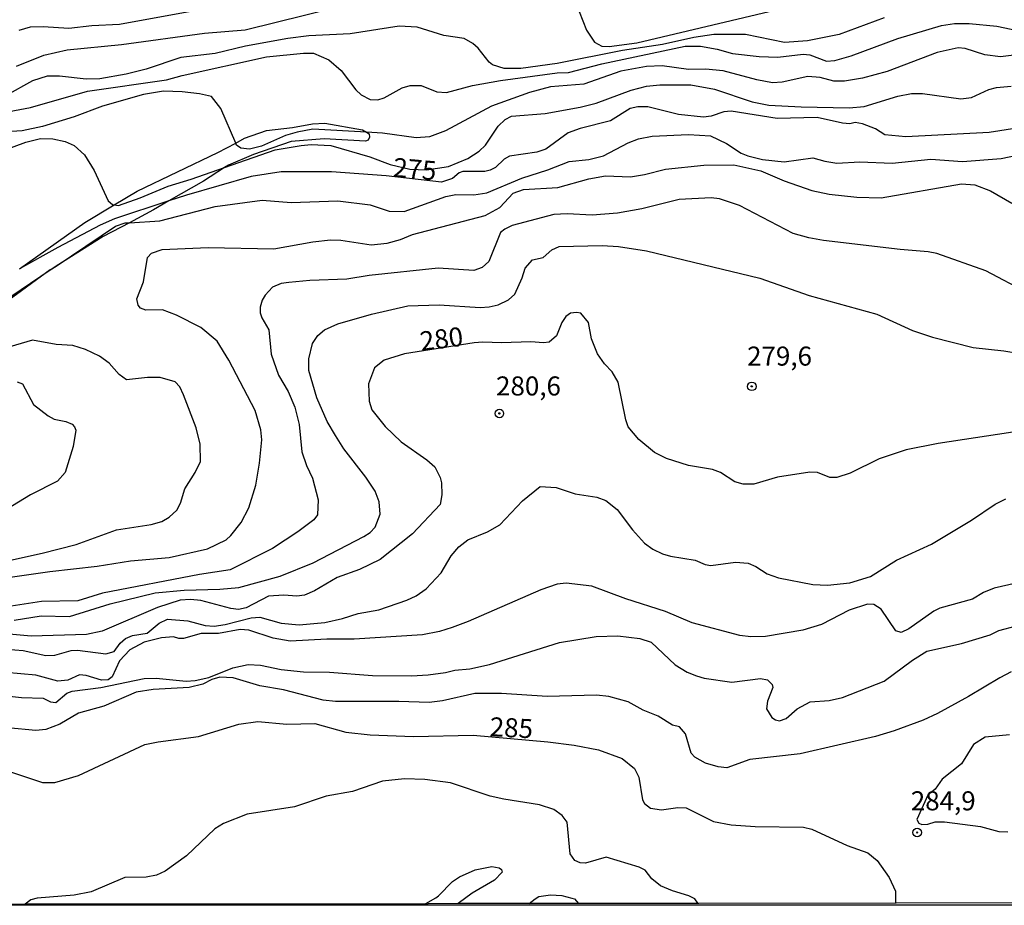
# Model space of a CAD drawing. Units: millimetres. Extents: x 187941 to 190356, y 1674289 to 1677065.
# Drawn here: x 188093 to 188223, y 1674289 to 1674405 of the extents above; entities that cross this region are included whole.
import ezdxf
from ezdxf.enums import TextEntityAlignment as Align

# ---------------------------------------------------------------- set-up
doc = ezdxf.new("R2010")
doc.units = ezdxf.units.MM
doc.header["$MEASUREMENT"] = 0
for name, color, linetype in [('IMAGEM', 7, 'Continuous'), ('V-CORTE', 1, 'Continuous'), ('V-CURVA_DE_NIVEL', 4, 'Continuous'), ('V-CURVA_MESTRA', 1, 'Continuous'), ('V-PONTO_DE_APARELHO', 4, 'Continuous'), ('V-TEXTO_DE_ALTIMETRIA', 7, 'Continuous'), ('X-LIMITE_5000', 6, 'Continuous')]:
    doc.layers.add(name, color=color, linetype=linetype)
picture_1 = doc.add_image_def('image1.jpg', size_in_pixel=(4024, 4625))

# ---------------------------------------------------------------- blocks, each defined once
blk = doc.blocks.new('805')
at = {"color": 0, "linetype": 'ByBlock', "lineweight": -2}
for radius in [0.562, 0.0806]:
    blk.add_circle((0, 0), radius, dxfattribs=at)

msp = doc.modelspace()

# ---------------------------------------------------------------- linework, layer by layer
at = {"layer": 'V-CORTE'}
msp.add_lwpolyline([(188093.46, 1674372.45), (188102.04, 1674378.56), (188105.88, 1674380.87), (188108.9, 1674382.68), (188119.48, 1674387.73), (188121.83, 1674388.98), (188122.98, 1674389.6), (188125.85, 1674390.64), (188129.28, 1674391.01), (188131.93, 1674391.51), (188133.53, 1674391.59), (188138.48, 1674390.7), (188139, 1674390.39), (188139.34, 1674390.18), (188139.4, 1674389.74), (188139.2, 1674389.37), (188138.85, 1674389.24), (188133.46, 1674389.53), (188129.13, 1674389.19), (188124.15, 1674387.46), (188120.86, 1674386.07), (188120.37, 1674385.76), (188117.61, 1674383.99), (188113.07, 1674381.38), (188111.05, 1674380.22), (188107.89, 1674378.53), (188104.45, 1674376.7), (188098.25, 1674372.83), (188097.85, 1674372.58), (188097.49, 1674372.32), (188091.27, 1674367.79)], dxfattribs=at)
at = {"layer": 'V-CURVA_DE_NIVEL'}
for points in [[(188116.4, 1674406.33), (188106.57, 1674404.53), (188102.94, 1674404.37), (188099.94, 1674404.02), (188096.56, 1674404.24), (188094.84, 1674404.2), (188093.34, 1674403.76)], [(188206.97, 1674405.41), (188201.04, 1674403.21), (188196.89, 1674402.37), (188193.89, 1674402.18), (188188.76, 1674403.21), (188184.61, 1674403.21), (188181.97, 1674402.84), (188177.87, 1674401.93), (188172.59, 1674401.12), (188164.01, 1674399.43), (188159.28, 1674398.74), (188157.05, 1674398.77), (188155.54, 1674399.23), (188155.1, 1674399.58), (188153.66, 1674401.45), (188152.96, 1674402.06), (188151.81, 1674402.7), (188149.17, 1674403.1), (188145.65, 1674404.2), (188143.3, 1674404.31), (188136.85, 1674403.32), (188131.42, 1674403.03), (188128.68, 1674402.7), (188123.1, 1674401.67), (188119.14, 1674400.75), (188114.64, 1674400.19), (188110.09, 1674398.66), (188107.45, 1674398.02), (188103.97, 1674397.42), (188102.21, 1674397.34), (188098.69, 1674397.75), (188097.08, 1674397.75), (188095.17, 1674397.16), (188091.69, 1674395.22)], [(188090.64, 1674392.87), (188094.88, 1674393.64), (188102.36, 1674395.77), (188112.73, 1674397.27), (188114.78, 1674397.86), (188125.89, 1674400.28), (188130.72, 1674400.79), (188132.06, 1674400.77), (188134.06, 1674399.91), (188135.67, 1674398.5), (188137.6, 1674395.97), (188138.28, 1674395.31), (188139.47, 1674394.69), (188140.48, 1674394.63), (188141.3, 1674394.91), (188143.7, 1674396.22), (188144.73, 1674396.52), (188146.16, 1674396.52), (188148.21, 1674395.7), (188149.5, 1674395.62), (188152.91, 1674396.54), (188156.57, 1674397.2), (188164.05, 1674398.19), (188165.5, 1674398.22), (188169.88, 1674399.36), (188180.84, 1674401.71), (188182.85, 1674401.71), (188185.05, 1674401.32), (188187.03, 1674400.75), (188190.55, 1674400.35), (188193.01, 1674400.24), (188196.34, 1674400.63), (188197.22, 1674400.57), (188199.4, 1674399.71), (188200.46, 1674399.8), (188202.63, 1674400.42), (188208.77, 1674402.68), (188214.49, 1674404.42), (188216.18, 1674404.68), (188218.12, 1674404.68), (188221.75, 1674404.31), (188226.11, 1674403.41)], [(188226.48, 1674400.83), (188222.22, 1674400.31), (188220.17, 1674400.57), (188217.57, 1674401.38), (188216.65, 1674401.49), (188213.92, 1674400.88), (188207.34, 1674398.37), (188204.12, 1674397.49), (188201.77, 1674397.12), (188200.34, 1674397.12), (188198.54, 1674397.58), (188196.93, 1674397.69), (188193.56, 1674396.98), (188192.28, 1674396.9), (188190.22, 1674397.27), (188185.82, 1674398.44), (188183.48, 1674398.68), (188181.28, 1674398.63), (188177.8, 1674399.1), (188175.74, 1674399.03), (188172.37, 1674398.41), (188167.53, 1674396.72), (188163.17, 1674396.35), (188160.38, 1674395.59), (188155.4, 1674393.84), (188149.39, 1674390.56), (188147.26, 1674389.81), (188145.5, 1674389.68), (188141.1, 1674390.27), (188139, 1674390.39), (188131.97, 1674390.78), (188129.89, 1674390.42), (188128.38, 1674389.98), (188125.23, 1674388.56), (188123.62, 1674388.18), (188122.51, 1674388.31), (188121.95, 1674388.69), (188121.83, 1674388.98), (188119.89, 1674393.53), (188118.64, 1674395.08), (188117.06, 1674395.44), (188114.82, 1674395.7), (188112.36, 1674395.77), (188109.72, 1674395.33), (188104.34, 1674393.83), (188100.6, 1674392.43), (188096.45, 1674391.15), (188093.81, 1674390.56), (188089.64, 1674390.34)], [(188090.81, 1674387.81), (188094.29, 1674389.1), (188096.2, 1674389.57), (188097.81, 1674389.52), (188099.42, 1674389.17), (188100.6, 1674388.67), (188101.99, 1674387.41), (188103.25, 1674385.36), (188105.07, 1674381.39), (188105.64, 1674380.9), (188105.88, 1674380.87), (188106.42, 1674380.79), (188109.28, 1674381.77), (188112.95, 1674383.31), (188115.96, 1674384.22), (188120.37, 1674385.76), (188127.01, 1674388.07), (188130.4, 1674388.66), (188131.72, 1674388.8), (188134.32, 1674388.66), (188139.45, 1674387.19), (188142.09, 1674386.16), (188144.69, 1674385.54), (188146.89, 1674385.48), (188149.75, 1674385.91), (188152.32, 1674386.95), (188153.79, 1674387.9), (188154.64, 1674388.71), (188156.29, 1674391.21), (188157.19, 1674392.05), (188158.05, 1674392.51), (188162.44, 1674392.87), (188167.06, 1674393.68), (188169.14, 1674394.23), (188173.76, 1674395.92), (188175.74, 1674396.43), (188177.5, 1674396.61), (188181.57, 1674396.61), (188184.69, 1674396.03), (188189.64, 1674394.38), (188191.8, 1674393.97), (188196.05, 1674393.72), (188202.36, 1674393.62), (188204.34, 1674393.79), (188208.77, 1674395.15), (188210.53, 1674395.48), (188212, 1674395.48), (188217.02, 1674394.78), (188218.41, 1674394.96), (188220.68, 1674396.01), (188221.69, 1674396.28), (188223.62, 1674396.46)], [(188088.46, 1674366.24), (188097.49, 1674372.32), (188098.25, 1674372.83), (188106.05, 1674378.08), (188107.3, 1674378.5), (188107.89, 1674378.53), (188111.85, 1674378.76), (188119.14, 1674380.67), (188125.3, 1674381.47), (188129.12, 1674381.18), (188135.24, 1674381.4), (188139.49, 1674380.85), (188141.98, 1674380.06), (188143.96, 1674379.99), (188149.42, 1674381.95), (188150.74, 1674382.21), (188153.09, 1674382.17), (188154.79, 1674382.43), (188159.38, 1674384.38), (188162.8, 1674385.48), (188165.59, 1674386.57), (188168.19, 1674386.82), (188170.13, 1674387.32), (188173.34, 1674389), (188174.72, 1674389.54), (188176.48, 1674389.9), (188181.28, 1674390.12), (188184.14, 1674389.92), (188186.26, 1674388.93), (188188.17, 1674387.65), (188189.05, 1674387.28), (188190.99, 1674386.8), (188193.85, 1674386.51), (188197.59, 1674387.02), (188199.17, 1674386.58), (188200.74, 1674386.36), (188203.75, 1674386.53), (188208, 1674386.36), (188213.1, 1674386.86), (188217.24, 1674386.55), (188222.33, 1674386.93), (188228.42, 1674388.2)], [(188082.38, 1674330.63), (188097.41, 1674332.76), (188103.64, 1674333.45), (188108, 1674334.17), (188113.1, 1674334.6), (188118.12, 1674335.72), (188120.59, 1674336.93), (188121.21, 1674337.48), (188122.55, 1674339.17), (188123.56, 1674341.1), (188124.46, 1674344.09), (188124.93, 1674346.98), (188125.25, 1674350.02), (188125.14, 1674351.34), (188124.38, 1674353.87), (188120.92, 1674360.49), (188119.4, 1674362.96), (188117.27, 1674364.78), (188114.05, 1674366.39), (188112.22, 1674367.07), (188110.02, 1674367.03), (188109.34, 1674367.3), (188109.02, 1674367.69), (188108.86, 1674368.54), (188109.73, 1674370.77), (188110.23, 1674373.97), (188110.78, 1674374.53), (188112.18, 1674375.02), (188118.23, 1674375.26), (188126.84, 1674375.11), (188131.94, 1674376.03), (188134.28, 1674376.29), (188135.64, 1674376.23), (188139.6, 1674375.64), (188141.69, 1674375.86), (188143.48, 1674376.3), (188145.02, 1674376.98), (188154.59, 1674379.47), (188156.51, 1674380.54), (188158.25, 1674382.41), (188159.61, 1674382.87), (188164.12, 1674383.14), (188168.17, 1674384.27), (188170.39, 1674384.66), (188173.65, 1674384.55), (188175.49, 1674384.84), (188178.24, 1674385.54), (188183.29, 1674386.07), (188187.22, 1674386.11), (188190.77, 1674385.34), (188193.81, 1674384.04), (188197.48, 1674382.76), (188199.75, 1674382.26), (188203.38, 1674381.86), (188206.57, 1674381.8), (188217.09, 1674383.62), (188218.85, 1674383.51), (188220.9, 1674382.72), (188223.71, 1674381.09)], [(188225.78, 1674369.34), (188220.3, 1674372.2), (188213.85, 1674374.47), (188212.73, 1674374.71), (188209.06, 1674375), (188198.98, 1674376.19), (188197.08, 1674376.56), (188195.02, 1674377.13), (188187.95, 1674380.78), (188185.34, 1674381.66), (188184.25, 1674381.8), (188180.03, 1674381.55), (188175.16, 1674380.35), (188171.97, 1674379.77), (188168.63, 1674379.53), (188165.33, 1674379.69), (188163.57, 1674379.6), (188158.11, 1674378.14), (188157.15, 1674377.68), (188156.58, 1674377.22), (188155.07, 1674373.45), (188154.19, 1674372.65), (188153.09, 1674372.27), (188148.4, 1674372.54), (188139.34, 1674371.61), (188136.41, 1674371.1), (188131.57, 1674370.95), (188128.82, 1674370.7), (188127.8, 1674370.55), (188126.66, 1674370.05), (188125.7, 1674369.03), (188125.28, 1674368.35), (188125.03, 1674367.44), (188125.06, 1674366.7), (188125.26, 1674366.02), (188126.16, 1674364.47), (188126.49, 1674361.27), (188127.44, 1674358.53), (188128.73, 1674356.38), (188129.61, 1674354.31), (188130.16, 1674352.04), (188130.5, 1674348.45), (188131.11, 1674346.66), (188131.9, 1674345), (188132.66, 1674342.15), (188132.58, 1674340.2), (188132.08, 1674339.54), (188129.97, 1674337.96), (188126.66, 1674335.78), (188121.09, 1674332.99), (188117.09, 1674332.37), (188104.35, 1674329.91), (188101.11, 1674328.91), (188096.34, 1674328.8), (188090.59, 1674327.93)], [(188092.75, 1674326.36), (188096.27, 1674326.93), (188100.01, 1674326.83), (188105.36, 1674328.49), (188111.26, 1674329.97), (188115.08, 1674330.32), (188119.73, 1674330.43), (188122.26, 1674330.67), (188127.65, 1674332.15), (188132.01, 1674333.87), (188138.65, 1674337.35), (188139.49, 1674337.89), (188140.13, 1674338.56), (188140.79, 1674340.27), (188140.64, 1674341.89), (188140.13, 1674343.28), (188138.9, 1674345.15), (188136.02, 1674348.85), (188134.92, 1674350.61), (188133.82, 1674352.44), (188132.48, 1674355.56), (188131.44, 1674359.13), (188131.44, 1674360.64), (188131.89, 1674362.67), (188132.59, 1674363.71), (188133.47, 1674364.45), (188135.24, 1674365.25), (188139.64, 1674366.52), (188144.44, 1674367.62), (188148.54, 1674367.76), (188153.9, 1674367.4), (188155.11, 1674367.47), (188156.28, 1674367.76), (188157.65, 1674368.4), (188158.49, 1674369.16), (188159.45, 1674371.27), (188159.84, 1674372.55), (188160.8, 1674373.64), (188162.18, 1674373.96), (188163.35, 1674374.98), (188164.27, 1674375.39), (188169.95, 1674375.53), (188172.08, 1674375.39), (188175.74, 1674374.84), (188190.63, 1674371.25), (188197.11, 1674368.97), (188205.98, 1674366.52), (188210.68, 1674364.37), (188213.32, 1674363.49), (188218.63, 1674362.13), (188222.66, 1674361.73), (188224.72, 1674361.35)], [(188085.68, 1674332.81), (188096.42, 1674335.17), (188100.89, 1674336.29), (188106.2, 1674338.22), (188110.71, 1674338.91), (188112.11, 1674339.33), (188113.1, 1674339.88), (188114.08, 1674340.8), (188114.6, 1674341.7), (188115.14, 1674343.58), (188116.52, 1674345.75), (188117.2, 1674347.2), (188117.17, 1674349.46), (188116.65, 1674351.6), (188114.98, 1674355.93), (188114.49, 1674356.97), (188113.87, 1674357.66), (188111.89, 1674358.2), (188110.24, 1674358.2), (188107.49, 1674357.92), (188106.55, 1674358.6), (188105.2, 1674360.09), (188103.93, 1674361.03), (188102.1, 1674361.9), (188100.45, 1674362.41), (188098.25, 1674362.56), (188095.17, 1674363.11), (188091.43, 1674362.01)], [(188091.73, 1674322.56), (188093.92, 1674322.4), (188096.89, 1674321.72), (188098.07, 1674321.77), (188100.23, 1674322.38), (188101.04, 1674322.45), (188104.78, 1674321.94), (188105.87, 1674322.27), (188106.66, 1674323.37), (188107.37, 1674323.94), (188108.26, 1674324.34), (188110.22, 1674324.65), (188111.77, 1674325.99), (188112.87, 1674326.5), (188115.55, 1674326.3), (188117.83, 1674325.68), (188119, 1674325.59), (188120.46, 1674325.81), (188123.84, 1674326.69), (188125.01, 1674326.78), (188127.8, 1674325.97), (188130.18, 1674325.77), (188133.51, 1674326.08), (188135.86, 1674326.58), (188137.91, 1674327.24), (188140.63, 1674327.71), (188144.29, 1674328.98), (188145.51, 1674329.55), (188146.82, 1674330.46), (188148.78, 1674332.59), (188150.12, 1674334.81), (188151.11, 1674335.98), (188152.32, 1674336.93), (188154.87, 1674337.94), (188156.5, 1674338.89), (188159.48, 1674342.03), (188161.8, 1674343.92), (188163.9, 1674343.79), (188166.4, 1674342.96), (188169.22, 1674342.51), (188170.43, 1674342.07), (188171.89, 1674340.91), (188173.94, 1674338.2), (188175.48, 1674336.46), (188176.59, 1674335.67), (188177.87, 1674335.08), (188178.91, 1674334.75), (188182.16, 1674334.22), (188183.44, 1674333.69), (188184.21, 1674333.56), (188187.44, 1674333.97), (188189.09, 1674333.86), (188190.11, 1674333.4), (188191.58, 1674332.44), (188193.08, 1674331.91), (188197.59, 1674331.03), (188199.5, 1674330.94), (188202.43, 1674331.27), (188205.18, 1674332.11), (188208.59, 1674334.24), (188213.17, 1674336.33), (188218.44, 1674339.48), (188221.54, 1674341.61), (188222.95, 1674342.29)], [(188226.22, 1674331.67), (188221.38, 1674330.56), (188220, 1674329.99), (188218.56, 1674329.14), (188214.27, 1674327.93), (188213.46, 1674327.57), (188210.18, 1674325.22), (188209.17, 1674324.73), (188208.49, 1674324.98), (188206.58, 1674327.79), (188205.59, 1674328.41), (188204.78, 1674328.47), (188202.36, 1674327.7), (188198.73, 1674325.81), (188196.27, 1674325.04), (188191.4, 1674324.23), (188189.45, 1674324.18), (188188.02, 1674324.36), (188181.75, 1674326.01), (188178.24, 1674327.49), (188173.03, 1674329.18), (188168.56, 1674330.83), (188165.22, 1674331.23), (188164.01, 1674331.07), (188161.89, 1674330.36), (188152.36, 1674326.19), (188150.26, 1674325.41), (188148.58, 1674324.89), (188146.34, 1674324.45), (188137.36, 1674323.86), (188133.81, 1674323.88), (188128.97, 1674323.63), (188126.73, 1674324.01), (188123.54, 1674325.06), (188122.41, 1674325.13), (188119.58, 1674324.6), (188117.31, 1674324.62), (188114.97, 1674323.97), (188114.38, 1674323.94), (188113.65, 1674324.16), (188112.07, 1674324.03), (188109.8, 1674323.5), (188107.93, 1674322.49), (188106.58, 1674321.04), (188105.63, 1674318.95), (188105.07, 1674318.55), (188104.19, 1674318.48), (188102.21, 1674319.1), (188101.33, 1674319.21), (188099.79, 1674318.5), (188098.47, 1674318.37), (188095.61, 1674319.17), (188091.65, 1674319.5)], [(188092.15, 1674316.41), (188093.7, 1674316.2), (188096.56, 1674316.13), (188097.52, 1674315.65), (188098.23, 1674315.56), (188099.64, 1674316.79), (188100.38, 1674317.07), (188104.12, 1674317.52), (188109.83, 1674318.73), (188111.37, 1674318.77), (188115.33, 1674318.35), (188116.51, 1674318.44), (188118.3, 1674318.84), (188121.43, 1674320.11), (188123.47, 1674320.57), (188125.1, 1674320.46), (188127.8, 1674319.89), (188130.73, 1674319.58), (188134.14, 1674319.54), (188139.78, 1674319.12), (188144.91, 1674319.08), (188147.08, 1674319.21), (188149.39, 1674319.5), (188150.6, 1674319.82), (188152.58, 1674319.96), (188155.14, 1674320.53), (188164.34, 1674323.42), (188169.14, 1674324.23), (188172, 1674324.29), (188174.86, 1674323.96), (188176.37, 1674323.46), (188179.5, 1674320.51), (188181.09, 1674319.54), (188182.3, 1674319.05), (188183.33, 1674318.75), (188186.96, 1674318.22), (188190.7, 1674318.7), (188191.62, 1674318.53), (188192.24, 1674317.91), (188192.36, 1674317.51), (188191.65, 1674315.73), (188191.52, 1674314.71), (188192.22, 1674313.6), (188192.71, 1674313.27), (188193.23, 1674313.16), (188194.11, 1674313.47), (188195.55, 1674314.72), (188197.24, 1674315.67), (188199.72, 1674315.84), (188201.48, 1674316.22), (188206.97, 1674318.35), (188210.68, 1674321.14), (188212.56, 1674322.29), (188217.13, 1674323.31), (188220.87, 1674324.45), (188222, 1674325), (188224.33, 1674325.62)], [(188223.65, 1674319.58), (188222.15, 1674318.81), (188218.04, 1674316.35), (188213.94, 1674314.13), (188212.07, 1674313.23), (188208.29, 1674311.84), (188205.84, 1674311.09), (188195.94, 1674308.82), (188189.34, 1674308.09), (188186.3, 1674306.97), (188185.16, 1674307.1), (188183.48, 1674307.61), (188182.12, 1674308.38), (188181.62, 1674308.9), (188180.87, 1674311.46), (188180.1, 1674312.37), (188179.15, 1674312.57), (188177.28, 1674313.75), (188175.34, 1674314.54), (188173.34, 1674315.64), (188170.79, 1674316.37), (188169.18, 1674316.52), (188162.73, 1674316.37), (188156.72, 1674316.74), (188153.24, 1674316.74), (188148.98, 1674315.78), (188147.22, 1674315.56), (188143.26, 1674315.71), (188134.94, 1674315.71), (188133.33, 1674315.87), (188128.09, 1674317.21), (188125.01, 1674317.76), (188121.49, 1674318.79), (188119.73, 1674318.9), (188118.7, 1674318.59), (188117.5, 1674317.96), (188115.7, 1674317.54), (188111.01, 1674317.29), (188108.75, 1674316.9), (188104.52, 1674315.09), (188101.18, 1674314.17), (188098.76, 1674312.72), (188096.89, 1674312.01), (188095.57, 1674311.9), (188091.87, 1674312.26)], [(188182.5, 1674289.21), (188182.1, 1674289.81), (188181.31, 1674290.21), (188179.15, 1674290.84), (188177.58, 1674291.52), (188176.46, 1674292.43), (188175.6, 1674293.55), (188174.79, 1674293.97), (188170.46, 1674295.26), (188167.75, 1674294.5), (188167.06, 1674294.54), (188166.34, 1674294.85), (188165.72, 1674295.71), (188165.33, 1674299.86), (188164.68, 1674300.73), (188163.61, 1674301.54), (188161.7, 1674302.13), (188157.01, 1674302.86), (188155.25, 1674303.28), (188150.01, 1674305.01), (188146.64, 1674305.45), (188144, 1674305.54), (188141.1, 1674305.23), (188137.14, 1674303.87), (188133.7, 1674303.25), (188129.56, 1674301.85), (188123.32, 1674300.9), (188120.24, 1674299.69), (188119.07, 1674298.97), (188115.37, 1674295.42), (188112.55, 1674293.44), (188111.44, 1674292.89), (188110.09, 1674292.65), (188107.27, 1674292.58), (188102.87, 1674290.71), (188100.6, 1674290.27), (188095.76, 1674289.88), (188094.95, 1674289.65), (188094.21, 1674289.11)], [(188146.79, 1674289.17), (188148.11, 1674289.95), (188148.45, 1674290.21), (188150.28, 1674292.07), (188151.22, 1674292.69), (188153.27, 1674293.61), (188155.43, 1674294.05), (188156.42, 1674293.88), (188156.73, 1674293.63), (188156.82, 1674293.28), (188155.8, 1674292.23), (188152.85, 1674290.53), (188151.05, 1674289.17)], [(188160.36, 1674289.18), (188161.13, 1674289.78), (188161.64, 1674290.12), (188163.17, 1674290.34), (188164.64, 1674290.23), (188165.96, 1674289.9), (188166.29, 1674289.79), (188166.85, 1674289.19)]]:
    msp.add_lwpolyline(points, dxfattribs=at)
at = {"layer": 'V-CURVA_MESTRA'}
for points in [[(188166.92, 1674406.23), (188167.9, 1674403.78), (188168.92, 1674402.2), (188169.91, 1674401.67), (188170.87, 1674401.65), (188174.5, 1674402.11), (188196.86, 1674407.43)], [(188093.05, 1674399.07), (188096.64, 1674400.5), (188099.71, 1674401.21), (188106.83, 1674401.93), (188117.75, 1674403.4), (188123.07, 1674403.84), (188134.92, 1674406.75)], [(188224.39, 1674390.93), (188220.76, 1674390.38), (188209.8, 1674389.81), (188207.06, 1674390.05), (188205.81, 1674390.84), (188204.12, 1674391.52), (188203.13, 1674391.68), (188202.47, 1674391.5), (188201.48, 1674391.57), (188198.18, 1674392.31), (188192.9, 1674392.18), (188186.89, 1674393.17), (188185.9, 1674393.06), (188184.25, 1674392.51), (188183.26, 1674392.36), (188179.96, 1674392.71), (188175.93, 1674393.72), (188174.61, 1674393.72), (188173.62, 1674393.5), (188171.01, 1674391.9), (188167.06, 1674390.9), (188165.49, 1674390.33), (188162.56, 1674388.18), (188161.34, 1674387.78), (188157.78, 1674387.27), (188157.06, 1674386.86), (188155.95, 1674385.76), (188155.22, 1674385.4), (188154.52, 1674385.25), (188151.66, 1674385.25), (188151.18, 1674385.06), (188150.27, 1674384.31), (188148.85, 1674383.86), (188141.56, 1674384.68), (188134.39, 1674385.18), (188127.8, 1674385.21), (188123.84, 1674384.57), (188115.37, 1674382.14), (188113.07, 1674381.38), (188105.91, 1674379.02), (188104.04, 1674378.21), (188098.47, 1674375.28), (188093.46, 1674372.45)], [(188225.3, 1674351.25), (188214.05, 1674349.53), (188209.83, 1674348.74), (188206.31, 1674347.55), (188202.5, 1674345.66), (188200.74, 1674345.08), (188199.84, 1674345.11), (188198.21, 1674345.74), (188197.19, 1674345.77), (188192.97, 1674345.15), (188189.86, 1674344.23), (188188.46, 1674344.2), (188187.36, 1674344.54), (188185.47, 1674345.74), (188184.43, 1674346.14), (188181.28, 1674346.65), (188178.4, 1674347.6), (188176.8, 1674348.37), (188174.73, 1674350.06), (188173.36, 1674351.74), (188173.03, 1674352.66), (188172.04, 1674357.58), (188171.25, 1674358.97), (188170.26, 1674360.01), (188169.34, 1674361.31), (188168.54, 1674363.27), (188168.15, 1674365.42), (188167.14, 1674366.65), (188166.58, 1674366.76), (188165.77, 1674366.67), (188165.15, 1674366.23), (188164.62, 1674365.42), (188163.92, 1674363.69), (188163, 1674362.87), (188162.22, 1674362.74), (188160.57, 1674362.91), (188156.72, 1674362.74), (188154.26, 1674362.87), (188153.13, 1674362.78), (188144, 1674361.31), (188141.32, 1674360.49), (188140.06, 1674359.46), (188139.27, 1674357.39), (188139.34, 1674355.1), (188139.69, 1674353.98), (188141.43, 1674351.8), (188143.57, 1674349.75), (188146.93, 1674347.4), (188147.97, 1674346.47), (188148.67, 1674345.08), (188148.83, 1674344.38), (188148.87, 1674342.82), (188148.65, 1674341.54), (188145.04, 1674337.7), (188140.79, 1674334.35), (188138.1, 1674333), (188135.13, 1674331.95), (188132.16, 1674330.21), (188130.84, 1674329.64), (188129.85, 1674329.5), (188128.16, 1674329.64), (188126.15, 1674329.5), (188123.18, 1674327.99), (188122.19, 1674327.77), (188121.2, 1674327.88), (188117.24, 1674328.95), (188115.88, 1674329.09), (188114.53, 1674328.98), (188111.56, 1674328.01), (188104.3, 1674324.91), (188102.25, 1674324.49), (188094.99, 1674324.25), (188089.64, 1674324.77)], [(188093.16, 1674357.65), (188093.86, 1674357.39), (188095.3, 1674354.66), (188097.19, 1674353.19), (188097.99, 1674352.75), (188099.53, 1674352.42), (188100.34, 1674352.08), (188100.68, 1674351.73), (188100.82, 1674351.31), (188100.48, 1674349.14), (188099.44, 1674345.75), (188098.42, 1674344.61), (188094.91, 1674342.8), (188091.76, 1674340.88)], [(188092.39, 1674306.44), (188096.45, 1674305.08), (188098.1, 1674305.05), (188101.18, 1674306), (188109.91, 1674310.03), (188111.67, 1674310.4), (188116.95, 1674311.09), (188122.26, 1674312.74), (188124.75, 1674313.05), (188128.53, 1674312.72), (188132.21, 1674312.82), (188136.3, 1674311.66), (188139.49, 1674311.31), (188145.17, 1674311.09), (188153, 1674311.28), (188162.8, 1674310.38), (188166.25, 1674309.96), (188169.44, 1674309.37), (188172.55, 1674308.2), (188174.17, 1674306.89), (188174.75, 1674305.78), (188175.23, 1674302.77), (188175.48, 1674302.31), (188176.29, 1674301.69), (188177.72, 1674301.47), (188179.89, 1674301.8), (188180.98, 1674301.75), (188184.56, 1674299.95), (188186.85, 1674299.51), (188190, 1674299.31), (188196.38, 1674299.22), (188197.44, 1674298.94), (188202.1, 1674296.8), (188204.81, 1674295.83), (188206.02, 1674294.82), (188207.63, 1674292.58), (188208.44, 1674290.79), (188208.43, 1674289.24)], [(188223.4, 1674311.31), (188220.21, 1674311.02), (188218.67, 1674310.05), (188217.1, 1674307.51), (188214.57, 1674305.51), (188213.63, 1674304.17), (188212.69, 1674303.41), (188211.26, 1674300.21)], [(188211.26, 1674300.21), (188211.5, 1674299.71), (188211.92, 1674299.56), (188212.71, 1674299.58), (188213.65, 1674299.91), (188214.86, 1674299.89), (188219.62, 1674299.29), (188222, 1674298.65), (188223.18, 1674298.59)]]:
    msp.add_lwpolyline(points, dxfattribs=at)
at = {"layer": 'X-LIMITE_5000'}
msp.add_lwpolyline([(188255.28, 1674289.28), (188208.51, 1674289.23), (188182.62, 1674289.2), (188166.93, 1674289.19), (188160.72, 1674289.18), (188151.34, 1674289.17), (188147.1, 1674289.16), (188094.4, 1674289.11), (188017.84, 1674289.03)], dxfattribs=at)

# ---------------------------------------------------------------- block references
at = {"layer": 'V-PONTO_DE_APARELHO', "xscale": 0.999998301267624, "yscale": 0.999998301267624, "zscale": 0.999998301267624}
for p in [(188189.57, 1674357.05), (188156.44, 1674353.5), (188211.28, 1674298.51)]:
    msp.add_blockref('805', p, dxfattribs=at)

# ---------------------------------------------------------------- texts
at = {"layer": 'V-TEXTO_DE_ALTIMETRIA'}
for s, rotation, p in [('275', 355, (188142.34, 1674383.79)), ('280', 7, (188146.27, 1674360.93)), ('285', 357, (188155.08, 1674310.37))]:
    msp.add_text(s, height=2.5, rotation=rotation, dxfattribs=at).set_placement(p, align=Align.BOTTOM_LEFT)
for s, p in [('279,6', (188188.96, 1674358.99)), ('280,6', (188156, 1674355.07)), ('284,9', (188210.45, 1674300.63))]:
    msp.add_text(s, height=2.5, dxfattribs=at).set_placement(p, align=Align.BOTTOM_LEFT)

# ---------------------------------------------------------------- referenced raster images: frames only (the image files are external)
at = {"layer": 'IMAGEM'}
image = msp.add_image(picture_1, insert=(187941.17, 1674288.95), size_in_units=(2415.32, 2776.06), dxfattribs=at)
image.dxf.flags = 7

doc.saveas('drawing.dxf')
